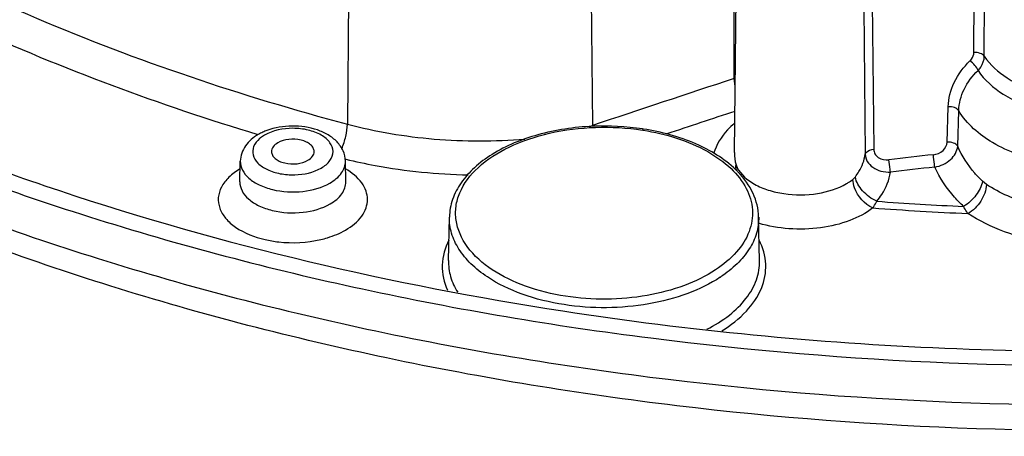
# Model space of a CAD drawing. Units: inches. Extents: x 0 to 22, y 0 to 17.
# Drawn here: x 17.7 to 18.5, y 10.6 to 10.9 of the extents above; entities that cross this region are included whole.
import ezdxf

# ---------------------------------------------------------------- set-up
doc = ezdxf.new("R2010")
doc.units = ezdxf.units.IN
doc.header["$LTSCALE"] = 1.21
doc.header["$MEASUREMENT"] = 0
doc.layers.get('0').update_dxf_attribs({"linetype": 'CONTINUOUS'})
for name, color, linetype in [('3_AXES_OTHER', 7, 'CONTINUOUS'), ('3_HOLES', 7, 'CONTINUOUS'), ('7_ALL_ROUNDS', 7, 'CONTINUOUS')]:
    doc.layers.add(name, color=color, linetype=linetype)

msp = doc.modelspace()

# ---------------------------------------------------------------- linework, layer by layer
at = {"color": 7, "linetype": 'Continuous'}
for p, q in [((18.29741, 10.80807), (18.29892, 10.94964)), ((17.90366, 10.78489), (17.90401, 10.80132)), ((17.988, 10.78489), (17.98765, 10.80132)), ((18.06974, 10.72218), (18.07048, 10.75683)), ((18.31744, 10.72218), (18.31669, 10.75683))]:
    msp.add_line(p, q, dxfattribs=at)
at = {"layer": '3_AXES_OTHER', "color": 7, "linetype": 'Continuous'}
for points, knots in [([(17.40195, 10.9225), (17.46027, 10.88873), (17.58502, 10.82674), (17.78605, 10.75259), (18.00316, 10.69565), (18.31043, 10.64386), (18.62739, 10.63115), (18.94204, 10.65721), (19.1708, 10.6959), (19.38782, 10.75292), (19.58879, 10.82717), (19.76971, 10.91719), (19.92701, 11.0213), (20.05756, 11.1376), (20.15865, 11.26411), (20.22785, 11.39853), (20.25167, 11.49334), (20.25736, 11.54004)], [0, 0, 0, 0, 0.061733, 0.12727, 0.195968, 0.26703, 0.412436, 0.484951, 0.556004, 0.624688, 0.690207, 0.75192, 0.809399, 0.862501, 0.911448, 0.956903, 1, 1, 1, 1]), ([(18.16076, 10.68208), (18.26144, 10.66657), (18.46564, 10.6469), (18.77219, 10.65039), (19.07249, 10.68636), (19.35631, 10.75362), (19.57531, 10.83539), (19.73342, 10.91528), (19.92946, 11.03456), (20.07275, 11.16629), (20.14806, 11.29026)], [0, 0, 0, 0, 0.140384, 0.282053, 0.421749, 0.556352, 0.683127, 0.742939, 0.800089, 1, 1, 1, 1]), ([(17.41587, 10.93055), (17.46872, 10.89996), (17.58122, 10.84332), (17.82705, 10.74906), (18.025, 10.70299), (18.16076, 10.68208)], [0, 0, 0, 0, 0.232199, 0.47774, 1, 1, 1, 1])]:
    msp.add_open_spline(points, degree=3, knots=knots, dxfattribs=at)
at = {"layer": '3_HOLES', "color": 7, "linetype": 'Continuous'}
for points, knots in [([(17.96281, 10.80891), (17.96281, 10.80989), (17.96222, 10.81201), (17.95991, 10.81465), (17.9565, 10.81673), (17.95067, 10.81868), (17.94273, 10.81909), (17.93645, 10.81738), (17.93382, 10.81586)], [0, 0, 0, 0, 0.087317, 0.187129, 0.304825, 0.438927, 0.730221, 1, 1, 1, 1]), ([(17.93382, 10.81586), (17.93242, 10.81505), (17.93001, 10.81319), (17.92885, 10.81024), (17.92885, 10.80891)], [0, 0, 0, 0, 0.550453, 1, 1, 1, 1]), ([(17.92885, 10.80891), (17.92885, 10.80793), (17.92944, 10.80581), (17.93175, 10.80317), (17.93516, 10.80109), (17.94099, 10.79914), (17.94893, 10.79873), (17.95521, 10.80044), (17.95784, 10.80196)], [0, 0, 0, 0, 0.087317, 0.187129, 0.304825, 0.438927, 0.730221, 1, 1, 1, 1]), ([(17.95784, 10.80196), (17.95924, 10.80277), (17.96165, 10.80463), (17.96281, 10.80758), (17.96281, 10.80891)], [0, 0, 0, 0, 0.550453, 1, 1, 1, 1])]:
    msp.add_open_spline(points, degree=3, knots=knots, dxfattribs=at)
at = {"layer": '7_ALL_ROUNDS', "color": 9, "linetype": 'Continuous'}
for p, q in [((18.488, 10.88773), (18.48968, 11.36377)), ((18.49634, 10.88484), (18.4978, 11.2873)), ((17.99072, 10.97747), (17.98921, 10.83078)), ((18.18307, 10.97374), (18.18434, 10.82961)), ((18.29716, 10.86698), (18.29727, 10.96716)), ((18.40034, 10.92368), (18.40155, 10.80679)), ((18.40717, 10.92769), (18.40837, 10.81077)), ((18.29793, 10.86085), (18.29716, 10.86698)), ((18.46669, 10.81643), (18.46755, 10.84463)), ((18.47513, 10.81323), (18.47599, 10.84144)), ((17.92322, 10.822), (17.92007, 10.81988)), ((17.98737, 10.80306), (17.98793, 10.80292)), ((17.90401, 10.80132), (17.90401, 10.80132)), ((17.98765, 10.80132), (17.98765, 10.80132)), ((18.29868, 10.79843), (18.29953, 10.79619)), ((18.29928, 10.7937), (18.29953, 10.79619)), ((18.39176, 10.78678), (18.39367, 10.78874)), ((18.49798, 10.7828), (18.49481, 10.78534)), ((18.31669, 10.75682), (18.3167, 10.75681))]:
    msp.add_line(p, q, dxfattribs=at)
at = {"layer": '7_ALL_ROUNDS', "color": 7, "linetype": 'Continuous'}
msp.add_line((18.29741, 10.80806), (18.29741, 10.80802), dxfattribs=at)
at = {"layer": '7_ALL_ROUNDS', "color": 9, "linetype": 'Continuous'}
for centre, radius, start, end in [((21.89958, -0.19793), 11.63656, 108.033786, 108.618969), ((18.30011, 10.85309), 0.0142, 98.4908, 102.00363), ((21.80113, 0.14328), 11.25667, 108.133126, 108.423967), ((18.07691, 11.14028), 0.32872, 288.57767, 289.0759), ((18.23288, 10.83747), 0.04917, 189.2013, 189.96186), ((18.19501, 10.63792), 0.19031, 81.00224, 81.18244), ((17.93415, 10.80197), 0.02279, 128.18113, 130.84742), ((18.33182, 10.80771), 0.03442, 179.48862, 195.64325), ((19.33576, 2.95384), 7.90174, 96.39407, 96.65193), ((19.33306, 2.99247), 7.85316, 96.405499, 96.66464), ((18.58547, 13.14527), 2.38782, 265.72766, 267.54556), ((18.58546, 13.1364), 2.37347, 265.77821, 267.44898), ((18.22863, 10.79608), 0.10441, 303.37927, 303.65745)]:
    msp.add_arc(centre, radius, start, end, dxfattribs=at)
at = {"layer": '7_ALL_ROUNDS', "color": 7, "linetype": 'Continuous'}
for centre, radius, start, end in [((18.19366, 10.62388), 0.20535, 81.42103, 92.58912), ((18.19502, 10.63397), 0.19516, 81.18246, 81.37364), ((17.93964, 10.78551), 0.0427, 114.34576, 120.0004), ((17.94174, 10.78093), 0.04774, 110.36131, 114.38014), ((18.24445, 10.73873), 0.07765, 44.08397, 46.06544)]:
    msp.add_arc(centre, radius, start, end, dxfattribs=at)
at = {"layer": '7_ALL_ROUNDS', "color": 9, "linetype": 'Continuous'}
for points, knots in [([(17.40342, 10.89094), (17.46254, 10.85672), (17.58911, 10.79397), (17.79319, 10.71923), (18.01367, 10.6622), (18.3255, 10.61106), (18.64684, 10.60006), (18.96514, 10.62895), (19.19585, 10.6702), (19.41394, 10.73017), (19.615, 10.80768), (19.7949, 10.90116), (19.94999, 11.00882), (20.0771, 11.12868), (20.17345, 11.25865), (20.23654, 11.39629), (20.25522, 11.49256), (20.25826, 11.53977)], [0, 0, 0, 0, 0.062048, 0.127965, 0.197083, 0.268571, 0.414707, 0.48746, 0.558626, 0.627278, 0.692608, 0.75398, 0.810993, 0.863557, 0.911977, 0.957034, 1, 1, 1, 1]), ([(17.23699, 11.31111), (17.30672, 11.1946), (17.4441, 11.07268), (17.63105, 10.9654), (17.7829, 10.89414), (17.90499, 10.85322), (17.98921, 10.83078)], [0, 0, 0, 0, 0.447789, 0.577032, 0.712551, 1, 1, 1, 1]), ([(17.2184, 11.29165), (17.28443, 11.18133), (17.41157, 11.06422), (17.58562, 10.95868), (17.72631, 10.88801), (17.83965, 10.84618), (17.91797, 10.82258)], [0, 0, 0, 0, 0.449929, 0.578817, 0.713782, 1, 1, 1, 1]), ([(18.46755, 10.84463), (18.46776, 10.85124), (18.47134, 10.86496), (18.47981, 10.87615), (18.48492, 10.88109)], [0, 0, 0, 0, 0.482171, 1, 1, 1, 1]), ([(18.48492, 10.88109), (18.48539, 10.88155), (18.48704, 10.8834), (18.48799, 10.88592), (18.488, 10.88773)], [0, 0, 0, 0, 0.266757, 1, 1, 1, 1]), ([(18.49138, 10.87349), (18.49081, 10.87497), (18.48883, 10.87776), (18.48638, 10.88008), (18.48492, 10.88109)], [0, 0, 0, 0, 0.472244, 1, 1, 1, 1]), ([(18.49634, 10.88484), (18.4956, 10.88596), (18.49273, 10.88755), (18.48969, 10.88785), (18.488, 10.88773)], [0, 0, 0, 0, 0.441797, 1, 1, 1, 1]), ([(18.49138, 10.87349), (18.49215, 10.8743), (18.49479, 10.87755), (18.49633, 10.88178), (18.49634, 10.88484)], [0, 0, 0, 0, 0.267611, 1, 1, 1, 1]), ([(18.49634, 10.88484), (18.50096, 10.87788), (18.51529, 10.86532), (18.53249, 10.85811), (18.54215, 10.85522)], [0, 0, 0, 0, 0.453186, 1, 1, 1, 1]), ([(18.47599, 10.84144), (18.47617, 10.84727), (18.47934, 10.85935), (18.48686, 10.86918), (18.49138, 10.87349)], [0, 0, 0, 0, 0.482565, 1, 1, 1, 1]), ([(18.49138, 10.87349), (18.4964, 10.86578), (18.51234, 10.85196), (18.53145, 10.84428), (18.54221, 10.84127)], [0, 0, 0, 0, 0.451532, 1, 1, 1, 1]), ([(18.47599, 10.84144), (18.4753, 10.84262), (18.4724, 10.84435), (18.46929, 10.84472), (18.46755, 10.84463)], [0, 0, 0, 0, 0.43955, 1, 1, 1, 1]), ([(18.5462, 10.79984), (18.53833, 10.80151), (18.52339, 10.80577), (18.4982, 10.81739), (18.48226, 10.8308), (18.47599, 10.84144)], [0, 0, 0, 0, 0.28944, 0.555604, 1, 1, 1, 1]), ([(17.96845, 10.79582), (17.97109, 10.79735), (17.97564, 10.80085), (17.97879, 10.80891), (17.97563, 10.81698), (17.96811, 10.8228), (17.95777, 10.82657), (17.94226, 10.82826), (17.92992, 10.82589), (17.92322, 10.822)], [0, 0, 0, 0, 0.114618, 0.208233, 0.301847, 0.416466, 0.555475, 0.709414, 1, 1, 1, 1]), ([(17.98474, 10.81121), (17.98613, 10.81436), (17.98819, 10.8208), (17.98917, 10.8275), (17.98921, 10.83078)], [0, 0, 0, 0, 0.512715, 1, 1, 1, 1]), ([(17.98921, 10.83078), (18.01183, 10.82475), (18.05892, 10.81691), (18.10662, 10.81691), (18.1306, 10.81891)], [0, 0, 0, 0, 0.49312, 1, 1, 1, 1]), ([(18.10459, 10.71486), (18.09705, 10.71985), (18.08411, 10.73095), (18.07526, 10.75026), (18.07527, 10.76545), (18.07957, 10.78064), (18.09348, 10.79844), (18.11878, 10.81428), (18.1509, 10.82489), (18.18697, 10.82932), (18.21187, 10.82789), (18.22418, 10.82598)], [0, 0, 0, 0, 0.115429, 0.212974, 0.259374, 0.306909, 0.412292, 0.538323, 0.683627, 0.840883, 1, 1, 1, 1]), ([(18.22477, 10.82589), (18.24258, 10.82307), (18.26792, 10.81553), (18.29459, 10.79681), (18.30751, 10.78081), (18.31306, 10.76273), (18.31005, 10.74428), (18.29922, 10.72757), (18.2885, 10.71875), (18.28237, 10.71472)], [0, 0, 0, 0, 0.31233, 0.444904, 0.559806, 0.662187, 0.762694, 0.872963, 1, 1, 1, 1]), ([(18.29755, 10.83162), (18.29556, 10.82992), (18.28845, 10.82308), (18.28301, 10.81438), (18.28076, 10.80749)], [0, 0, 0, 0, 0.265545, 1, 1, 1, 1]), ([(17.91925, 10.81921), (17.91729, 10.81751), (17.91402, 10.8136), (17.91346, 10.80575), (17.91803, 10.79893), (17.92584, 10.79396), (17.93602, 10.79087), (17.95071, 10.78977), (17.96218, 10.79219), (17.96845, 10.79582)], [0, 0, 0, 0, 0.103013, 0.193184, 0.292212, 0.413746, 0.556748, 0.711347, 1, 1, 1, 1]), ([(18.40155, 10.80679), (18.40166, 10.80731), (18.40309, 10.80978), (18.40618, 10.81059), (18.40837, 10.81077)], [0, 0, 0, 0, 0.196479, 1, 1, 1, 1]), ([(18.40837, 10.81077), (18.40838, 10.80952), (18.40905, 10.80691), (18.41293, 10.80281), (18.41757, 10.80205), (18.42045, 10.80238)], [0, 0, 0, 0, 0.229498, 0.469328, 1, 1, 1, 1]), ([(18.45578, 10.80642), (18.45856, 10.80673), (18.46381, 10.80878), (18.46662, 10.81397), (18.46669, 10.81643)], [0, 0, 0, 0, 0.531999, 1, 1, 1, 1]), ([(18.45693, 10.7966), (18.46152, 10.79737), (18.46987, 10.80103), (18.47486, 10.80925), (18.47513, 10.81323)], [0, 0, 0, 0, 0.538118, 1, 1, 1, 1]), ([(18.47513, 10.81323), (18.47444, 10.81441), (18.47154, 10.81615), (18.46843, 10.81652), (18.46669, 10.81643)], [0, 0, 0, 0, 0.439525, 1, 1, 1, 1]), ([(18.49481, 10.78534), (18.49267, 10.78739), (18.4848, 10.79567), (18.47848, 10.80547), (18.47513, 10.81323)], [0, 0, 0, 0, 0.259397, 1, 1, 1, 1]), ([(17.98793, 10.80292), (17.99571, 10.801), (18.02779, 10.79409), (18.06063, 10.79087), (18.08541, 10.79039)], [0, 0, 0, 0, 0.244497, 1, 1, 1, 1]), ([(18.39367, 10.78874), (18.39471, 10.79009), (18.39843, 10.79556), (18.40082, 10.80195), (18.40155, 10.80679)], [0, 0, 0, 0, 0.259452, 1, 1, 1, 1]), ([(18.40155, 10.80679), (18.4016, 10.80483), (18.40286, 10.80069), (18.40755, 10.79591), (18.41412, 10.79296), (18.41911, 10.79244), (18.42164, 10.79255)], [0, 0, 0, 0, 0.217217, 0.455472, 0.719613, 1, 1, 1, 1]), ([(18.42164, 10.79255), (18.4215, 10.79329), (18.42098, 10.79655), (18.42061, 10.79984), (18.42045, 10.80238)], [0, 0, 0, 0, 0.226965, 1, 1, 1, 1]), ([(18.45693, 10.7966), (18.45679, 10.79733), (18.45628, 10.80059), (18.45593, 10.80388), (18.45578, 10.80642)], [0, 0, 0, 0, 0.227056, 1, 1, 1, 1]), ([(17.90383, 10.7951), (17.9006, 10.79323), (17.89487, 10.78912), (17.8886, 10.78128), (17.88585, 10.77246), (17.88715, 10.76344), (17.89222, 10.75519), (17.90378, 10.74519), (17.91541, 10.74081), (17.92368, 10.73888)], [0, 0, 0, 0, 0.134039, 0.250585, 0.354709, 0.456655, 0.567762, 0.695167, 1, 1, 1, 1]), ([(17.90401, 10.80132), (17.90396, 10.7989), (17.90531, 10.79363), (17.91093, 10.78706), (17.9193, 10.78186), (17.93369, 10.77698), (17.95335, 10.77594), (17.9689, 10.78014), (17.9754, 10.7839)], [0, 0, 0, 0, 0.087199, 0.18663, 0.304015, 0.438014, 0.729669, 1, 1, 1, 1]), ([(17.9754, 10.7839), (17.97891, 10.78593), (17.98494, 10.79058), (17.98772, 10.79802), (17.98765, 10.80132)], [0, 0, 0, 0, 0.550793, 1, 1, 1, 1]), ([(17.98783, 10.74647), (17.99275, 10.74932), (17.99938, 10.75456), (18.0044, 10.76381), (18.00563, 10.77081), (18.00438, 10.7778), (17.99935, 10.78705), (17.99271, 10.79229), (17.98779, 10.79513)], [0, 0, 0, 0, 0.273622, 0.390584, 0.499879, 0.609196, 0.726213, 1, 1, 1, 1]), ([(18.29953, 10.79619), (18.30244, 10.7905), (18.31103, 10.78344), (18.32449, 10.77788), (18.34132, 10.7741), (18.36292, 10.77422), (18.37966, 10.7793), (18.3867, 10.78338)], [0, 0, 0, 0, 0.202021, 0.326209, 0.461605, 0.743177, 1, 1, 1, 1]), ([(18.47982, 10.76528), (18.47734, 10.76758), (18.46823, 10.77682), (18.46085, 10.78784), (18.45693, 10.7966)], [0, 0, 0, 0, 0.260507, 1, 1, 1, 1]), ([(18.3867, 10.78338), (18.38715, 10.78364), (18.38889, 10.78468), (18.39057, 10.78585), (18.39176, 10.78678)], [0, 0, 0, 0, 0.257416, 1, 1, 1, 1]), ([(18.40758, 10.76409), (18.40093, 10.76693), (18.39373, 10.77516), (18.39178, 10.78453), (18.39176, 10.78678)], [0, 0, 0, 0, 0.762688, 1, 1, 1, 1]), ([(18.41073, 10.76937), (18.40643, 10.77127), (18.39923, 10.7767), (18.3943, 10.78466), (18.39367, 10.78874)], [0, 0, 0, 0, 0.532896, 1, 1, 1, 1]), ([(18.41073, 10.76937), (18.41218, 10.7711), (18.41731, 10.778), (18.42066, 10.78629), (18.42164, 10.79255)], [0, 0, 0, 0, 0.262383, 1, 1, 1, 1]), ([(17.90366, 10.78489), (17.90361, 10.78245), (17.90497, 10.77713), (17.91063, 10.77051), (17.91908, 10.76526), (17.93359, 10.76034), (17.95341, 10.75929), (17.9691, 10.76353), (17.97565, 10.76732)], [0, 0, 0, 0, 0.087198, 0.186625, 0.304006, 0.438005, 0.729663, 1, 1, 1, 1]), ([(17.97565, 10.76732), (17.97919, 10.76937), (17.98527, 10.77405), (17.98807, 10.78156), (17.988, 10.78489)], [0, 0, 0, 0, 0.550792, 1, 1, 1, 1]), ([(18.49481, 10.78534), (18.49418, 10.78134), (18.49001, 10.77349), (18.48367, 10.76755), (18.47982, 10.76528)], [0, 0, 0, 0, 0.475912, 1, 1, 1, 1]), ([(18.49798, 10.7828), (18.49787, 10.77811), (18.49433, 10.76886), (18.48743, 10.7618), (18.48321, 10.75964)], [0, 0, 0, 0, 0.497258, 1, 1, 1, 1]), ([(18.5469, 10.76361), (18.54229, 10.76456), (18.52524, 10.76877), (18.50873, 10.77573), (18.49798, 10.7828)], [0, 0, 0, 0, 0.268062, 1, 1, 1, 1]), ([(18.40758, 10.76409), (18.40209, 10.75979), (18.38858, 10.75281), (18.3657, 10.7474), (18.341, 10.74667), (18.32451, 10.7495), (18.31669, 10.75184)], [0, 0, 0, 0, 0.221187, 0.474062, 0.740846, 1, 1, 1, 1]), ([(18.40758, 10.76409), (18.40786, 10.76448), (18.40903, 10.76616), (18.41004, 10.76796), (18.41073, 10.76937)], [0, 0, 0, 0, 0.234745, 1, 1, 1, 1]), ([(18.48321, 10.75964), (18.4829, 10.76006), (18.48166, 10.76187), (18.48057, 10.76378), (18.47982, 10.76528)], [0, 0, 0, 0, 0.235641, 1, 1, 1, 1]), ([(18.10072, 10.70915), (18.09606, 10.71225), (18.08764, 10.71887), (18.07775, 10.73065), (18.07166, 10.74345), (18.07039, 10.75248), (18.07048, 10.75683)], [0, 0, 0, 0, 0.285784, 0.543419, 0.778084, 1, 1, 1, 1]), ([(18.3167, 10.75681), (18.31679, 10.75247), (18.31552, 10.74344), (18.30944, 10.73066), (18.29956, 10.7189), (18.29115, 10.71228), (18.2865, 10.70918)], [0, 0, 0, 0, 0.221929, 0.4566, 0.714222, 1, 1, 1, 1]), ([(18.54731, 10.73592), (18.53544, 10.73796), (18.51313, 10.74368), (18.49227, 10.75368), (18.48321, 10.75964)], [0, 0, 0, 0, 0.526102, 1, 1, 1, 1]), ([(17.96798, 10.73888), (17.96981, 10.73931), (17.97666, 10.74114), (17.98331, 10.74386), (17.98783, 10.74647)], [0, 0, 0, 0, 0.264147, 1, 1, 1, 1]), ([(17.92368, 10.73888), (17.92726, 10.73805), (17.9419, 10.73559), (17.95711, 10.73635), (17.96798, 10.73888)], [0, 0, 0, 0, 0.247744, 1, 1, 1, 1]), ([(18.07007, 10.73843), (18.06695, 10.73232), (18.06309, 10.71864), (18.06618, 10.70475), (18.06898, 10.69854)], [0, 0, 0, 0, 0.502021, 1, 1, 1, 1]), ([(18.28736, 10.66625), (18.29447, 10.67062), (18.30696, 10.68024), (18.31988, 10.69873), (18.32392, 10.71935), (18.32015, 10.73243), (18.31717, 10.73832)], [0, 0, 0, 0, 0.291254, 0.542815, 0.769997, 1, 1, 1, 1]), ([(18.06974, 10.72218), (18.06965, 10.71788), (18.07088, 10.70896), (18.07467, 10.70083), (18.07707, 10.69697)], [0, 0, 0, 0, 0.48646, 1, 1, 1, 1]), ([(18.27536, 10.66744), (18.28168, 10.67066), (18.29317, 10.67773), (18.30696, 10.69106), (18.31566, 10.70608), (18.31755, 10.71699), (18.31744, 10.72218)], [0, 0, 0, 0, 0.293511, 0.553978, 0.785485, 1, 1, 1, 1]), ([(18.16172, 10.6871), (18.1504, 10.68885), (18.12915, 10.69402), (18.10929, 10.70345), (18.10072, 10.70915)], [0, 0, 0, 0, 0.527034, 1, 1, 1, 1]), ([(18.163, 10.69379), (18.15216, 10.69547), (18.13182, 10.70041), (18.1128, 10.70942), (18.10459, 10.71486)], [0, 0, 0, 0, 0.5269, 1, 1, 1, 1]), ([(18.28607, 10.7089), (18.27803, 10.7036), (18.25953, 10.6947), (18.21795, 10.6839), (18.18397, 10.68365), (18.16172, 10.6871)], [0, 0, 0, 0, 0.224853, 0.474351, 1, 1, 1, 1]), ([(18.28237, 10.71472), (18.27465, 10.70963), (18.25689, 10.70108), (18.21698, 10.69073), (18.18435, 10.69048), (18.163, 10.69379)], [0, 0, 0, 0, 0.224856, 0.474355, 1, 1, 1, 1])]:
    msp.add_open_spline(points, degree=3, knots=knots, dxfattribs=at)
at = {"layer": '7_ALL_ROUNDS', "color": 7, "linetype": 'Continuous'}
for points, knots in [([(20.25826, 11.53977), (20.25507, 11.49021), (20.23576, 11.38968), (20.1709, 11.24665), (20.07281, 11.11295), (19.94458, 10.99085), (19.78922, 10.882), (19.6099, 10.78797), (19.41011, 10.71025), (19.19378, 10.65016), (18.96516, 10.60879), (18.64983, 10.57965), (18.33139, 10.5902), (18.02215, 10.64072), (17.80309, 10.69731), (17.59984, 10.77173), (17.4736, 10.83433), (17.41452, 10.86853)], [0, 0, 0, 0, 0.045059, 0.091819, 0.141406, 0.194601, 0.251794, 0.312997, 0.377906, 0.445965, 0.516431, 0.588432, 0.733074, 0.803906, 0.872489, 0.938053, 1, 1, 1, 1]), ([(17.98765, 10.80132), (17.98759, 10.80412), (17.98626, 10.8098), (17.98122, 10.81699), (17.97402, 10.82254), (17.96212, 10.82788), (17.9452, 10.83028), (17.93149, 10.82806), (17.92513, 10.82569)], [0, 0, 0, 0, 0.110431, 0.222476, 0.339525, 0.464377, 0.732775, 1, 1, 1, 1]), ([(18.18438, 10.82902), (18.16974, 10.82837), (18.14194, 10.82425), (18.11019, 10.81144), (18.09039, 10.79687), (18.07947, 10.78474), (18.07238, 10.77126), (18.07059, 10.76156), (18.07048, 10.75683)], [0, 0, 0, 0, 0.300418, 0.571348, 0.691616, 0.801538, 0.903148, 1, 1, 1, 1]), ([(18.29833, 10.79465), (18.28932, 10.80333), (18.2656, 10.81759), (18.23926, 10.82461), (18.22493, 10.82683)], [0, 0, 0, 0, 0.463244, 1, 1, 1, 1]), ([(17.91828, 10.8225), (17.91438, 10.82023), (17.90731, 10.81448), (17.9041, 10.80561), (17.90401, 10.80132)], [0, 0, 0, 0, 0.512613, 1, 1, 1, 1]), ([(18.31669, 10.75681), (18.31656, 10.76324), (18.31321, 10.7767), (18.30509, 10.78774), (18.30023, 10.79275)], [0, 0, 0, 0, 0.479445, 1, 1, 1, 1])]:
    msp.add_open_spline(points, degree=3, knots=knots, dxfattribs=at)
at = {"layer": '7_ALL_ROUNDS', "color": 9, "linetype": 'Continuous'}
msp.add_open_spline([(18.2978, 10.79487), (18.29827, 10.796), (18.29859, 10.79721), (18.29868, 10.79843)], degree=3, dxfattribs=at)

doc.saveas('drawing.dxf')
